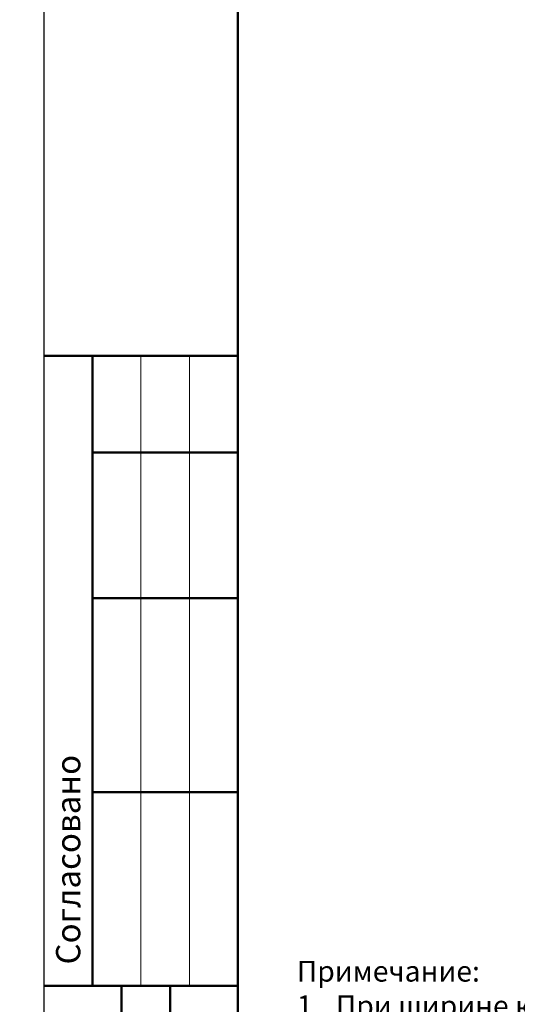
# Model space of a CAD drawing. Units: millimetres. Extents: x 1432 to 2199382, y 31364 to 319551.
# Drawn here: x 25654 to 31642, y 41649 to 53504 of the extents above; entities that cross this region are included whole.
import ezdxf
from ezdxf.enums import TextEntityAlignment as Align

# ---------------------------------------------------------------- set-up
doc = ezdxf.new("R2010")
doc.units = ezdxf.units.MM
doc.linetypes.add('CONTI', pattern=[0])
doc.layers.add('02_Техстронг Профиль', color=7, linetype='Continuous', lineweight=9, true_color=0x000000)
doc.layers.add('Рамка', color=7, linetype='CONTI', lineweight=40, true_color=0x000000)
doc.layers.add('_Л_0', color=7, linetype='Continuous')
for name, color, linetype, lineweight in [('Штамп текст', 7, 'Continuous', 13), ('Штамп форматка 1', 7, 'Continuous', 13), ('Штамп форматка 2', 7, 'Continuous', 50)]:
    doc.layers.add(name, color=color, linetype=linetype, lineweight=lineweight)
doc.styles.add('ISOCPEUR', font='isocpeur.ttf', dxfattribs={"width": 0.8, "height": 180})
doc.styles.add('MPM', font='isocpeur.ttf')
doc.styles.get("Standard").update_dxf_attribs({"font": 'arial.ttf'})

# ---------------------------------------------------------------- blocks, each defined once
blk = doc.blocks.new('*U55')
at = {"layer": 'Штамп форматка 1'}
for p, q in [((2313, 297), (2313, 0)), ((2523, 297), (2523, 0)), ((2323, 155), (2323, 90)), ((2328, 155), (2328, 90))]:
    blk.add_line(p, q, dxfattribs=at)
at = {"layer": 'Штамп форматка 2'}
for p, q in [((2333, 292), (2333, 5)), ((2333, 155), (2313, 155)), ((2318, 155), (2318, 90)), ((2333, 145), (2318, 145)), ((2333, 130), (2318, 130)), ((2333, 110), (2318, 110)), ((2333, 90), (2313, 90)), ((2321, 90), (2321, 5)), ((2326, 90), (2326, 5))]:
    blk.add_line(p, q, dxfattribs=at)
at = {"layer": 'Штамп текст'}
blk.add_text('Согласовано', height=2.5, rotation=90, dxfattribs=at).set_placement((2315.5, 92.21), align=Align.MIDDLE_LEFT)

msp = doc.modelspace()

# ---------------------------------------------------------------- block references
at = {"layer": 'Рамка', "xscale": 116.7345988971946, "yscale": 116.7345988971946, "zscale": 116.7345988971946}
for p in [(-268575.106, 31364.323), (-244062.051, 31364.323)]:
    msp.add_blockref('*U55', p, dxfattribs=at)

# ---------------------------------------------------------------- texts
at = {"layer": '02_Техстронг Профиль', "insert": (17878.339, 46078.532), "char_height": 300, "attachment_point": 1, "style": 'ISOCPEUR'}
msp.add_mtext_dynamic_manual_height_columns('\\pi-583.215,l583.215,t583.215;Таблица 1', width=2007.35485, gutter_width=12.5, heights=[591.395], dxfattribs=at)
at = {"layer": '_Л_0', "insert": (28988.563, 42172.4), "char_height": 250, "attachment_point": 1, "style": 'MPM'}
msp.add_mtext_dynamic_manual_height_columns('{\\C256;\\c0;Примечание: \\P\\pxt1.87817;1.^IПри ширине короба более 1000 мм необходима дополнительная\\Pшпилька для предотвращения провисания ОКК ТЕХСТРОНГ};{\\C256;\\c0; \\P}2.^IШаг сверления саморезов не более 200 мм;\\P3.^IШаг установки вентблоков не более 10 м;\\P{\\C7;4.^IШаг установки траверс 600±100 мм \\P5.^IШаг установки вентблоков для шинопровода 5 м.п.}', width=9604.02955, gutter_width=12.5, heights=[4212.055], dxfattribs=at)

doc.saveas('drawing.dxf')
